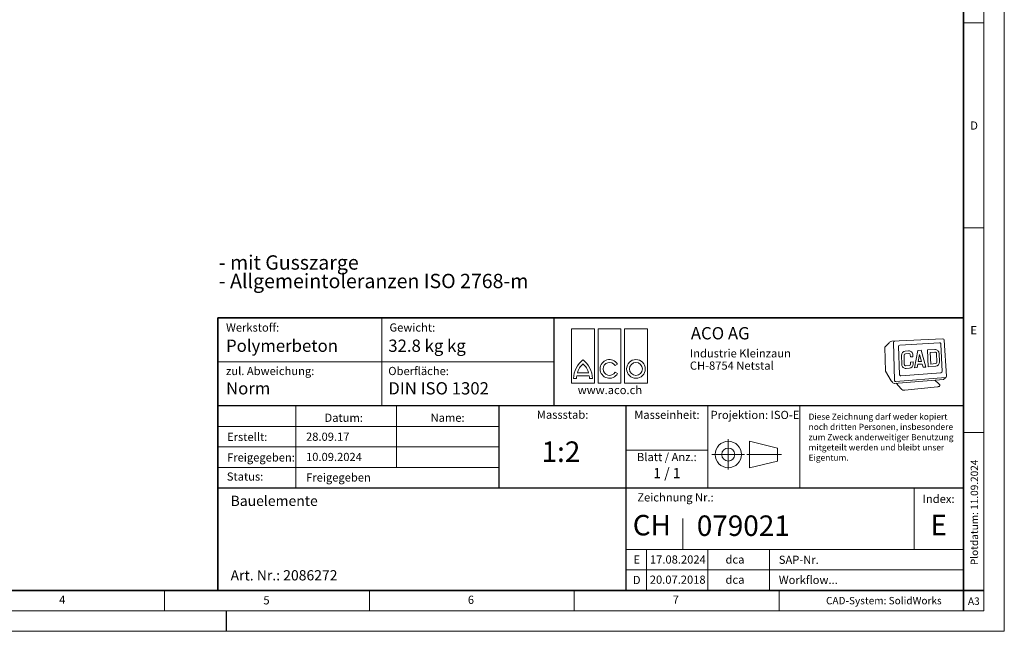
# Model space of a CAD drawing. Units: millimetres. Extents: x 0 to 420, y 0 to 297.
# Drawn here: x 180 to 420, y 0 to 149 of the extents above; entities that cross this region are included whole.
import ezdxf

# ---------------------------------------------------------------- set-up
doc = ezdxf.new("R2010")
doc.units = ezdxf.units.MM
doc.header["$PDSIZE"] = -1
doc.linetypes.add('CENTERX2', pattern=[20.32, 12.7, -2.54, 2.54, -2.54])
doc.styles.add('SLDTEXTSTYLE0', font='TXT', dxfattribs={"width": 0.605})
doc.styles.add('SLDTEXTSTYLE1', font='TXT', dxfattribs={"width": 0.75})
doc.styles.add('SLDTEXTSTYLE2', font='TXT', dxfattribs={"width": 0.563})

# ---------------------------------------------------------------- blocks, each defined once
blk = doc.blocks.new('SW_NOTE_0')
at = {"color": 0, "linetype": 'Continuous', "lineweight": 0, "insert": (7.47, 2.58), "char_height": 2, "attachment_point": 2, "style": 'SLDTEXTSTYLE0'}
blk.add_mtext('www.aco.ch', dxfattribs=at)
blk = doc.blocks.new('SW_NOTE_0_1')
at = {"color": 0, "linetype": 'Continuous', "lineweight": 0, "insert": (0, 3.87), "char_height": 3, "attachment_point": 1, "style": 'SLDTEXTSTYLE0'}
blk.add_mtext('ACO AG', dxfattribs=at)
blk = doc.blocks.new('SW_NOTE_0_2')
at = {"color": 0, "linetype": 'Continuous', "lineweight": 0, "char_height": 2, "attachment_point": 1, "style": 'SLDTEXTSTYLE0'}
for s, insert in [('Industrie Kleinzaun', (0, 2.58)), ('CH-8754 Netstal', (0, -0.42))]:
    blk.add_mtext(s, dxfattribs=dict(at, insert=insert))
blk = doc.blocks.new('ACO-Logo')
at = {"color": 179, "linetype": 'Continuous', "lineweight": 18}
for p, q in [((0, 16.17), (0, 2.94)), ((5.59, 16.17), (0, 16.17)), ((5.59, 2.94), (5.59, 16.17)), ((6.46, 16.17), (6.46, 2.94)), ((12.05, 16.17), (6.46, 16.17)), ((12.05, 2.94), (12.05, 16.17)), ((12.93, 2.94), (12.93, 16.17)), ((12.93, 16.17), (18.52, 16.17)), ((18.52, 16.17), (18.52, 2.94)), ((77.51, 12.77), (76.49, 11.76)), ((90.64, 13.74), (78.15, 13.15)), ((78.63, 12.88), (78.84, 3.65)), ((80.13, 12.24), (89.85, 12.76)), ((90.46, 5.79), (90.16, 12.47)), ((91.53, 4.63), (90.96, 13.46)), ((76.49, 11.76), (76.65, 5.87)), ((79.85, 11.93), (80.09, 4.98)), ((80.53, 9.73), (80.61, 7.48)), ((81.17, 9.75), (81.24, 7.5)), ((81.47, 10.76), (82.27, 10.81)), ((81.51, 10.13), (82.31, 10.17)), ((82.69, 9.82), (82.71, 9.37)), ((83.33, 9.84), (83.34, 9.39)), ((83.7, 6.67), (84.51, 10.93)), ((84.51, 10.93), (85.35, 10.97)), ((84.64, 8.19), (84.97, 9.97)), ((84.97, 9.97), (85.45, 8.24)), ((85.35, 10.97), (86.49, 6.88)), ((86.88, 11.07), (88.67, 11.16)), ((87.08, 6.93), (86.88, 11.07)), ((87.55, 10.46), (88.71, 10.53)), ((87.68, 7.61), (87.55, 10.46)), ((89.19, 8.08), (89.09, 10.18)), ((89.82, 8.11), (89.73, 10.21)), ((10.61, 7.22), (11.22, 7.57)), ((82.71, 9.35), (83.34, 9.39)), ((82.75, 8.08), (83.39, 8.12)), ((82.75, 8.08), (82.77, 7.58)), ((83.39, 8.12), (83.4, 7.61)), ((84.36, 6.72), (84.51, 7.54)), ((84.51, 7.54), (85.63, 7.61)), ((84.64, 8.19), (85.45, 8.24)), ((85.63, 7.61), (85.85, 6.83)), ((87.68, 7.61), (88.85, 7.7)), ((4.18, 5.43), (1.41, 5.43)), ((11.23, 5.26), (10.63, 5.62)), ((76.65, 5.87), (78.03, 3.52)), ((80.41, 4.7), (90.18, 5.48)), ((81.63, 7.15), (82.43, 7.21)), ((81.68, 6.51), (82.48, 6.58)), ((83.7, 6.67), (84.36, 6.72)), ((85.85, 6.83), (86.49, 6.88)), ((87.08, 6.93), (88.91, 7.07)), ((0, 2.94), (5.59, 2.94)), ((0.51, 4.09), (1.21, 4.09)), ((1.26, 4.73), (4.33, 4.73)), ((4.37, 4.09), (5.08, 4.09)), ((6.46, 2.94), (12.05, 2.94)), ((18.52, 2.94), (12.93, 2.94)), ((78.03, 3.52), (78.36, 3.14)), ((78.36, 3.14), (78.47, 3.02)), ((78.8, 2.89), (90.8, 3.85)), ((79.16, 3.36), (91.26, 4.31)), ((79.26, 2.93), (80.49, 1.53)), ((88.68, 3.68), (89.67, 2.79)), ((89.67, 2.79), (89.75, 2.72)), ((89.75, 2.72), (89.8, 2.67)), ((89.8, 2.67), (89.84, 2.6)), ((89.84, 2.6), (89.87, 2.52)), ((89.87, 2.52), (89.87, 2.31)), ((90.8, 3.85), (91.4, 4.35)), ((81.34, 1.2), (89.33, 2.05))]:
    blk.add_line(p, q, dxfattribs=at)
for radius in [2.28, 1.58]:
    blk.add_circle((15.72, 6.41), radius, dxfattribs=at)
for centre, radius, start, end in [((78.19, 12.35), 0.8, 92.6996, 148.2554), ((78.93, 12.89), 0.3, 92.6996, 181.273), ((80.15, 11.94), 0.3, 93.0418, 181.9349), ((89.86, 12.46), 0.3, 2.5148, 93.0418), ((90.66, 13.44), 0.3, 3.7249, 92.6996), ((81.53, 9.76), 1, 93.1134, 181.9415), ((81.53, 9.76), 0.363, 93.1134, 181.9415), ((82.33, 9.81), 1, 1.9415, 93.1134), ((82.33, 9.81), 0.363, 1.9415, 93.1134), ((88.73, 10.16), 1, 2.6542, 93.1134), ((88.73, 10.16), 0.363, 2.6542, 93.1134), ((6.13, 4.07), 5.62, 126.4236, 179.7474), ((6.13, 4.07), 4.91, 132.7321, 163.9341), ((-0.54, 4.07), 5.62, 0.2526, 53.5764), ((-0.54, 4.07), 4.91, 16.0659, 47.2679), ((9.26, 6.41), 2.28, 30.7309, 330), ((9.26, 6.41), 1.58, 31.0558, 330), ((81.61, 7.51), 1, 181.9415, 274.3987), ((81.61, 7.51), 0.363, 181.9415, 274.3987), ((82.4, 7.57), 0.363, 274.3987, 1.9415), ((82.4, 7.57), 1, 274.3987, 1.9415), ((88.83, 8.07), 0.363, 274.3987, 2.6542), ((88.83, 8.07), 1, 274.3987, 2.6542), ((80.39, 4.99), 0.3, 181.9349, 274.6063), ((90.16, 5.78), 0.3, 274.6063, 2.5148), ((6.13, 4.07), 4.91, 172.3058, 179.7113), ((-0.54, 4.07), 4.91, 0.2887, 7.6942), ((78.77, 3.29), 0.4, 221.0091, 274.5606), ((79.14, 3.65), 0.3, 181.273, 274.4996), ((91.23, 4.61), 0.3, 274.4996, 3.7249), ((81.24, 2.19), 1, 221.4087, 276.0561), ((89.05, 4.1), 2.08, 277.7635, 279.1918), ((89.32, 2.43), 0.379, 279.1918, 281.4992), ((89.13, 3.35), 1.32, 281.4992, 285.2551), ((88.05, 7.32), 5.43, 285.2551, 287.1087), ((89.48, 2.66), 0.555, 287.1087, 303.6901), ((89.69, 2.35), 0.188, 303.6901, 332.3803), ((89.77, 2.31), 0.0984, 332.3803, 4.9765)]:
    blk.add_arc(centre, radius, start, end, dxfattribs=at)
at = {"color": 7, "linetype": 'Continuous', "lineweight": 0}
for name, p in [('SW_NOTE_0_1', (29.12, 12.75)), ('SW_NOTE_0_2', (28.89, 8.64)), ('SW_NOTE_0', (1.9, -0.32))]:
    blk.add_blockref(name, p, dxfattribs=at)
blk = doc.blocks.new('SW_NOTE_0_3')
at = {"color": 0, "linetype": 'Continuous', "lineweight": 18, "char_height": 3.5, "attachment_point": 1, "style": 'SLDTEXTSTYLE1'}
for s, insert in [('- mit Gusszarge', (0, 4.51)), ('- Allgemeintoleranzen ISO 2768-m', (0, -0.01))]:
    blk.add_mtext(s, dxfattribs=dict(at, insert=insert))
blk = doc.blocks.new('SW_NOTE_0_4')
at = {"color": 0, "linetype": 'Continuous', "lineweight": 0, "char_height": 1.5, "attachment_point": 1, "style": 'SLDTEXTSTYLE0'}
for s, insert in [('Diese Zeichnung darf weder kopiert', (0, 1.93)), ('noch dritten Personen, insbesondere', (0, -0.57)), ('zum Zweck anderweitiger Benutzung', (0, -3.07)), ('mitgeteilt werden und bleibt unser', (0, -5.57)), ('Eigentum.', (0, -8.07))]:
    blk.add_mtext(s, dxfattribs=dict(at, insert=insert))

msp = doc.modelspace()

# ---------------------------------------------------------------- linework, layer by layer
at = {"color": 7, "linetype": 'Continuous', "lineweight": 18}
for p, q in [((420, 0), (420, 297)), ((415, 292), (415, 5)), ((410, 148.5), (415, 148.5)), ((410, 98.5), (415, 98.5)), ((268, 76.5), (268, 55)), ((228, 65.75), (310, 65.75)), ((228, 55), (410, 55)), ((410, 55), (228, 55)), ((247, 55), (247, 35)), ((271.6, 55), (271.6, 40)), ((347.6611, 35), (347.6611, 55)), ((370.0572, 55.012), (370.0572, 35)), ((228, 50), (296.6, 50)), ((410, 48.5), (415, 48.5)), ((357.7662, 46.372), (357.7662, 39.9353)), ((364.6059, 44.7376), (357.7662, 46.372)), ((296.6, 45), (228, 45)), ((347.6611, 44.2134), (327.6611, 44.2134)), ((364.6059, 44.7376), (364.6059, 41.5697)), ((357.7662, 39.9353), (364.6059, 41.5697)), ((228, 40), (296.6, 40)), ((398, 35), (398, 20)), ((341.4855, 20), (341.4855, 27.5647)), ((327.6611, 20), (410, 20)), ((332.6611, 20), (332.6611, 10)), ((347.6611, 20), (347.6611, 10)), ((362.6611, 20), (362.6611, 10)), ((410, 15), (327.6611, 15)), ((215, 10), (215, 5)), ((265, 10), (265, 5)), ((315, 10), (315, 5)), ((365, 10), (365, 5)), ((15, 5), (415, 5)), ((0, 0), (420, 0))]:
    msp.add_line(p, q, dxfattribs=at)
at = {"color": 7, "linetype": 'Continuous', "lineweight": 35}
for p, q in [((410, 5), (410, 287)), ((228, 76.5), (228, 10)), ((228, 76.5), (410, 76.5)), ((20, 10), (415, 10))]:
    msp.add_line(p, q, dxfattribs=at)
at = {"color": 7, "linetype": 'Continuous', "lineweight": 25}
for p, q in [((310, 76.5), (310, 55)), ((410, 55), (228, 55)), ((296.6, 55), (296.6, 35)), ((327.6611, 10), (327.6611, 55)), ((228, 35), (410, 35))]:
    msp.add_line(p, q, dxfattribs=at)
at = {"color": 7, "linetype": 'CENTERX2', "lineweight": 18}
for p, q in [((352.6175, 46.908), (352.6175, 39.4622)), ((348.624, 43.1537), (356.6109, 43.1537)), ((357.1289, 43.1537), (365.6255, 43.1537))]:
    msp.add_line(p, q, dxfattribs=at)
msp.add_line((230, 5), (230, 0))
at = {"color": 7, "linetype": 'Continuous', "lineweight": 18}
for radius in [3.2183, 1.584]:
    msp.add_circle((352.6175, 43.1537), radius, dxfattribs=at)
msp.add_point((410, 10))

# ---------------------------------------------------------------- block references
at = {"color": 179, "linetype": 'Continuous', "lineweight": 18}
msp.add_blockref('SW_NOTE_0_3', (228.2564, 87.2689), dxfattribs=at)
at = {"color": 7, "linetype": 'Continuous'}
msp.add_blockref('ACO-Logo', (314.3511, 57.6366), dxfattribs=at)
at = {"color": 7, "linetype": 'Continuous', "lineweight": 0}
msp.add_blockref('SW_NOTE_0_4', (372.2204, 51.2203), dxfattribs=at)

# ---------------------------------------------------------------- texts
at = {"color": 7, "linetype": 'Continuous', "lineweight": 18}
for s, insert, char_height, attachment_point, style in [('D', (412.6234, 124.4518), 2, 2, 'SLDTEXTSTYLE0'), ('Werkstoff:', (230, 75.1611), 2, 1, 'SLDTEXTSTYLE0'), ('Gewicht:', (269.898, 75.1611), 2, 1, 'SLDTEXTSTYLE0'), ('E', (412.5161, 74.5096), 2, 2, 'SLDTEXTSTYLE0'), ('Polymerbeton', (230, 71.2122), 3, 1, 'SLDTEXTSTYLE0'), ('32.8 kg kg', (269.6126, 71.2122), 3, 1, 'SLDTEXTSTYLE0'), ('zul. Abweichung:', (230, 64.5423), 2, 1, 'SLDTEXTSTYLE0'), ('Oberfläche:', (269.6126, 64.5423), 2, 1, 'SLDTEXTSTYLE0'), ('Norm', (230, 60.8119), 3, 1, 'SLDTEXTSTYLE0'), ('DIN ISO 1302', (269.6126, 60.8119), 3, 1, 'SLDTEXTSTYLE0'), ('Datum:', (254.0355, 53.1295), 2, 1, 'SLDTEXTSTYLE0'), ('Name:', (279.9349, 53.1361), 2, 1, 'SLDTEXTSTYLE0'), ('Massstab:', (312.1625, 53.8816), 2, 2, 'SLDTEXTSTYLE0'), ('Masseinheit:', (337.6324, 53.8554), 2, 2, 'SLDTEXTSTYLE0'), ('Projektion: ISO-E', (348.2746, 53.8191), 2, 1, 'SLDTEXTSTYLE0'), ('Erstellt:', (230.2614, 48.4499), 2, 1, 'SLDTEXTSTYLE0'), ('28.09.17', (249.5285, 48.4989), 2, 1, 'SLDTEXTSTYLE0'), ('1:2', (311.7649, 46.349), 5, 2, 'SLDTEXTSTYLE0'), ('Freigegeben:', (230.2614, 43.4434), 2, 1, 'SLDTEXTSTYLE0'), ('10.09.2024', (249.5285, 43.5603), 2, 1, 'SLDTEXTSTYLE0'), ('Blatt / Anz.:', (337.6114, 43.5452), 2, 2, 'SLDTEXTSTYLE0'), ('Status:', (230.1851, 38.7794), 2, 1, 'SLDTEXTSTYLE0'), ('Freigegeben', (249.5568, 38.5582), 2, 1, 'SLDTEXTSTYLE0'), ('1 / 1', (337.6348, 39.8697), 2.5, 2, 'SLDTEXTSTYLE2'), ('Zeichnung Nr.:', (330.407, 33.6926), 2, 1, 'SLDTEXTSTYLE0'), ('Bauelemente', (231.116, 33.0905), 2.5, 1, 'SLDTEXTSTYLE0'), ('Index:', (403.9553, 33.3249), 2, 2, 'SLDTEXTSTYLE0'), ('CH', (329.2896, 28.4139), 5, 1, 'SLDTEXTSTYLE0'), ('079021', (344.9268, 28.2773), 5, 1, 'SLDTEXTSTYLE0'), ('E', (403.9986, 28.4395), 5, 2, 'SLDTEXTSTYLE0'), ('E', (330.2505, 18.5245), 2, 2, 'SLDTEXTSTYLE0'), ('17.08.2024', (340.3048, 18.5246), 2, 2, 'SLDTEXTSTYLE0'), ('dca', (354.2454, 18.5246), 2, 2, 'SLDTEXTSTYLE0'), ('SAP-Nr.', (364.9469, 18.4594), 2, 1, 'SLDTEXTSTYLE0'), ('Art. Nr.: 2086272', (231.1132, 14.9211), 2.5, 1, 'SLDTEXTSTYLE0'), ('D', (330.2689, 13.5245), 2, 2, 'SLDTEXTSTYLE0'), ('20.07.2018', (340.2661, 13.6069), 2, 2, 'SLDTEXTSTYLE0'), ('dca', (354.2454, 13.6069), 2, 2, 'SLDTEXTSTYLE0'), ('Workflow...', (364.9469, 13.5417), 2, 1, 'SLDTEXTSTYLE0'), ('4', (190.0227, 8.7073), 2, 2, 'SLDTEXTSTYLE0'), ('5', (239.875, 8.5638), 2, 2, 'SLDTEXTSTYLE0'), ('6', (289.7886, 8.6885), 2, 2, 'SLDTEXTSTYLE0'), ('7', (339.8003, 8.7205), 2, 2, 'SLDTEXTSTYLE0'), ('CAD-System: SolidWorks', (390.5946, 8.3847), 1.8, 2, 'SLDTEXTSTYLE0'), ('A3', (412.5579, 8.255), 1.8, 2, 'SLDTEXTSTYLE0')]:
    msp.add_mtext(s, dxfattribs=dict(at, insert=insert, char_height=char_height, attachment_point=attachment_point, style=style))
at = {"color": 7, "linetype": 'Continuous', "lineweight": 18, "insert": (411.7953, 41.9108), "char_height": 1.8, "attachment_point": 3, "rotation": 90, "style": 'SLDTEXTSTYLE0'}
msp.add_mtext('Plotdatum: 11.09.2024', dxfattribs=at)

doc.saveas('drawing.dxf')
